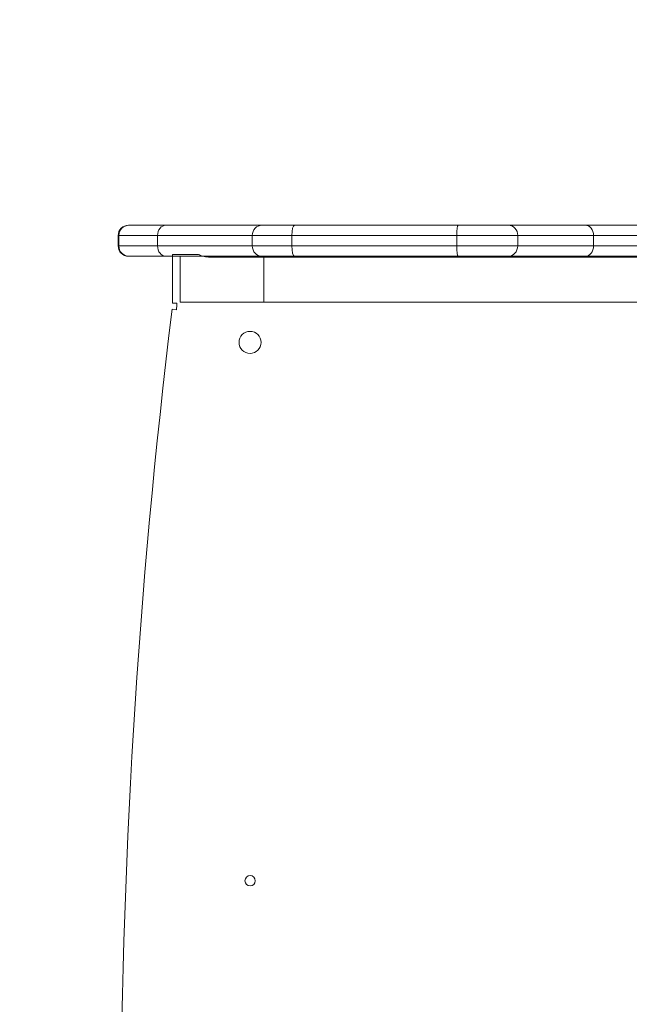
# Model space of a CAD drawing. Units: millimetres. Extents: x -6226 to -2084, y -1634 to 1880.
# Drawn here: x -5259 to -5023, y 507 to 888 of the extents above; entities that cross this region are included whole.
import ezdxf

# ---------------------------------------------------------------- set-up
doc = ezdxf.new("R2010")
doc.units = ezdxf.units.MM
doc.header["$LTSCALE"] = 700
doc.layers.add('hags area', color=6, linetype='Continuous')

# ---------------------------------------------------------------- blocks, each defined once
blk = doc.blocks.new('A$C4DF01C2B')
at = {"color": 0, "linetype": 'Continuous', "lineweight": 0}
for p, q in [((-684.02, 996.51), (-669.55, 996.51)), ((-684.02, 996.51), (-669.55, 996.51)), ((-669.55, 996.51), (-435.07, 996.51)), ((-669.55, 996.51), (-435.07, 996.51)), ((-672.79, 992.51), (-688.02, 992.51)), ((-672.79, 992.51), (-688.02, 992.51)), ((-688.02, 988.51), (-688.02, 992.51)), ((-687.74, 988.51), (-687.74, 992.51)), ((-687.74, 988.51), (-687.74, 992.51)), ((-436.63, 992.51), (-672.79, 992.51)), ((-672.79, 988.51), (-672.79, 992.51)), ((-436.63, 992.51), (-672.79, 992.51)), ((-672.79, 988.51), (-672.79, 992.51)), ((-636.21, 988.51), (-636.21, 992.51)), ((-636.21, 988.51), (-636.21, 992.51)), ((-620.89, 988.51), (-620.89, 992.51)), ((-620.89, 988.51), (-620.89, 992.51)), ((-557.19, 988.51), (-557.19, 992.51)), ((-557.19, 988.51), (-557.19, 992.51)), ((-533.63, 988.51), (-533.63, 992.51)), ((-533.63, 988.51), (-533.63, 992.51)), ((-504.34, 988.51), (-504.34, 992.51)), ((-504.34, 988.51), (-504.34, 992.51)), ((-688.02, 988.51), (-672.79, 988.51)), ((-688.02, 988.51), (-672.79, 988.51)), ((-672.79, 988.51), (-436.63, 988.51)), ((-672.79, 988.51), (-436.63, 988.51)), ((-669.55, 984.51), (-684.02, 984.51)), ((-669.55, 984.51), (-684.02, 984.51)), ((-435.07, 984.51), (-669.55, 984.51)), ((-435.07, 984.51), (-669.55, 984.51)), ((-665.32, 985.21), (-667.03, 985.21)), ((-667.03, 984.51), (-667.03, 985.21)), ((-667.03, 966.43), (-667.03, 984.51)), ((-665.32, 985.21), (-661.7, 985.21)), ((-664.03, 966.81), (-664.03, 984.51)), ((-664.03, 966.81), (-664.03, 984.51)), ((-661.7, 985.21), (-657.03, 985.21)), ((-653.16, 984.21), (-380.91, 984.21)), ((-631.74, 966.81), (-631.74, 984.51)), ((-631.74, 966.81), (-631.74, 984.51)), ((-665.32, 966.43), (-667.03, 966.43)), ((-367.03, 966.81), (-664.03, 966.81)), ((-367.03, 966.81), (-664.03, 966.81)), ((-665.48, 963.8), (-667.18, 964))]:
    blk.add_line(p, q, dxfattribs=at)
for centre, radius in [((-637.03, 951.21), 4.25), ((-637.03, 743.21), 2)]:
    blk.add_circle(centre, radius, dxfattribs=at)
for centre, radius, start, end in [((-684.02, 992.51), 4, 90, 180), ((-684.02, 988.51), 4, 180, 270), ((-653.16, 992.21), 8, 241.045, 254.2595), ((-653.16, 992.21), 8, 254.2595, 270), ((-687.03, 966.43), 21.71, 353.026, 0), ((1996.19, 638.21), 2683.22, 173.02604, 186.97396)]:
    blk.add_arc(centre, radius, start, end, dxfattribs=at)
for centre, ratio, start_param, end_param in [((-683.76, 992.51), 0.996594, 3.141593, 4.712389), ((-683.76, 992.51), 0.996594, 3.141593, 4.712389), ((-669.55, 992.51), 0.80966, 3.141593, 4.712389), ((-669.55, 992.51), 0.80966, 3.141593, 4.712389), ((-632.41, 992.51), 0.948821, 3.141593, 4.712389), ((-632.41, 992.51), 0.948821, 3.141593, 4.712389), ((-619.88, 992.51), 0.252544, 3.141593, 4.712389), ((-619.88, 992.51), 0.252544, 3.141593, 4.712389), ((-556.62, 992.51), 0.141508, 3.141593, 4.712389), ((-556.62, 992.51), 0.141508, 3.141593, 4.712389), ((-537.34, 992.51), 0.929456, 1.570796, 3.141593), ((-537.34, 992.51), 0.929456, 1.570796, 3.141593), ((-507.56, 992.51), 0.804934, 1.570796, 3.141593), ((-507.56, 992.51), 0.804934, 1.570796, 3.141593), ((-683.76, 988.51), 0.996594, 4.712389, 6.283185), ((-683.76, 988.51), 0.996594, 4.712389, 6.283185), ((-669.55, 988.51), 0.80966, 4.712389, 6.283185), ((-669.55, 988.51), 0.80966, 4.712389, 6.283185), ((-632.41, 988.51), 0.948821, 4.712389, 6.283185), ((-632.41, 988.51), 0.948821, 4.712389, 6.283185), ((-619.88, 988.51), 0.252544, 4.712389, 6.283185), ((-619.88, 988.51), 0.252544, 4.712389, 6.283185), ((-556.62, 988.51), 0.141508, 4.712389, 6.283185), ((-556.62, 988.51), 0.141508, 4.712389, 6.283185), ((-537.34, 988.51), 0.929456, 0, 1.570796), ((-537.34, 988.51), 0.929456, 0, 1.570796), ((-507.56, 988.51), 0.804934, 0, 1.570796), ((-507.56, 988.51), 0.804934, 0, 1.570796)]:
    blk.add_ellipse(centre, major_axis=(0, -4), ratio=ratio, start_param=start_param, end_param=end_param, dxfattribs=at)

msp = doc.modelspace()

# ---------------------------------------------------------------- linework, layer by layer
at = {"layer": 'hags area'}
msp.add_lwpolyline([(-2777.31, 51.22, -0.415306), (-3777.31, -952.5), (-5221.51, -952.5, -0.413122), (-6221.5, 43.77), (-6224.6, 875.19, -0.415306), (-5224.61, 1878.92), (-3780.41, 1878.92, -0.413122), (-2780.41, 882.65)], format="xyb", close=True, dxfattribs=at)

# ---------------------------------------------------------------- block references
msp.add_blockref('A$C4DF01C2B', (-4532.8, -188.25))

doc.saveas('drawing.dxf')
